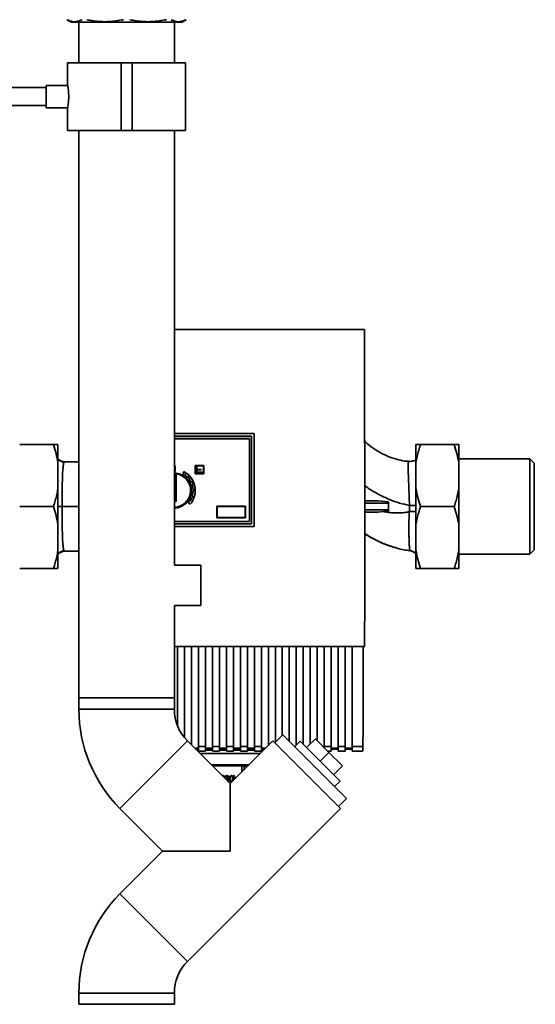
# Paper-space layout 'Blatt1' of a CAD drawing. Units: millimetres. Extents: x 0 to 5940, y 0 to 4200.
# Drawn here: x 1736 to 1965, y 2807 to 3244 of the extents above; entities that cross this region are included whole.
import ezdxf

# ---------------------------------------------------------------- set-up
doc = ezdxf.new("R2010")
doc.units = ezdxf.units.MM
doc.header["$LTSCALE"] = 10
doc.layers.add('1', color=7, linetype='Continuous')
doc.styles.add('SLDTEXTSTYLE0', font='TXT', dxfattribs={"width": 0.605})
doc.dimstyles.new('SLDDIMSTYLE0', dxfattribs={"dimtxt": 35, "dimasz": 25, "dimexe": 0, "dimexo": 0.0625, "dimgap": 8.75, "dimtad": 1, "dimdec": 1, "dimrnd": 1e-09, "dimzin": 4, "dimdsep": 46, "dimtxsty": 'SLDTEXTSTYLE0', "dimsah": 1, "dimcen": 0.09, "dimadec": 0, "dimazin": 1, "dimtfac": 1, "dimtdec": 1, "dimtofl": 0, "dimtmove": 0, "dimatfit": 3, "dimfxl": 1, "dimfrac": 2, "dimtolj": 1, "dimtzin": 12, "dimarcsym": 0})

# ---------------------------------------------------------------- blocks, each defined once
blk = doc.blocks.new('_D')
at = {"layer": '1'}
for p, q in [((857, 3420.26), (857, 3810.03)), ((2380.3, 3114.66), (2380.3, 3810.03)), ((2380.3, 3800.03), (857, 3800.03))]:
    blk.add_line(p, q, dxfattribs=at)
for points in [[(857, 3800.03), (882, 3796.03), (882, 3804.03)], [(2380.3, 3800.03), (2355.3, 3804.03), (2355.3, 3796.03)]]:
    blk.add_solid(points, dxfattribs=at)
at = {"layer": '1', "insert": (1526.41, 3845.15), "char_height": 35, "attachment_point": 1, "style": 'SLDTEXTSTYLE0'}
blk.add_mtext('ca. 1550', dxfattribs=at)

psp = doc.layouts.new('Blatt1')

# ---------------------------------------------------------------- linework, layer by layer
at = {"color": 7, "linetype": 'Continuous', "lineweight": 35}
for p, q in [((1756.5, 3244.41), (1758.5, 3243.26)), ((1807.5, 3243.26), (1809.5, 3244.41)), ((1807.5, 3243.26), (1758.5, 3243.26)), ((1761.8, 3243.26), (1761.8, 3225.26)), ((1804.2, 3225.26), (1804.2, 3243.26)), ((1756.8, 3225.26), (1756.8, 3215.24)), ((1756.8, 3225.26), (1780.5, 3225.26)), ((1780.5, 3225.26), (1780.5, 3195.26)), ((1780.5, 3225.26), (1785.5, 3225.26)), ((1785.5, 3225.26), (1785.5, 3195.26)), ((1785.5, 3225.26), (1809.2, 3225.26)), ((1809.2, 3195.26), (1809.2, 3225.26)), ((1747.29, 3214.26), (1722, 3214.26)), ((1756.81, 3215.26), (1747.29, 3215.26)), ((1747.29, 3210.26), (1747.29, 3215.26)), ((1747.29, 3205.26), (1747.29, 3210.26)), ((1722, 3206.26), (1747.29, 3206.26)), ((1747.29, 3205.26), (1756.82, 3205.26)), ((1756.8, 3205.32), (1756.8, 3195.26)), ((1756.8, 3195.26), (1780.5, 3195.26)), ((1761.8, 3195.26), (1761.8, 2943.26)), ((1780.5, 3195.26), (1785.5, 3195.26)), ((1785.5, 3195.26), (1809.2, 3195.26)), ((1804.2, 3002.26), (1804.2, 3195.26)), ((1888.63, 3106.92), (1804.2, 3106.92)), ((1804.2, 3060.76), (1839.6, 3060.76)), ((1839.6, 3060.76), (1839.6, 3019.4)), ((1735.5, 3055.76), (1750.5, 3055.76)), ((1752.5, 3047.76), (1752.5, 3055.76)), ((1838.5, 3059.57), (1804.2, 3059.57)), ((1804.2, 3059.51), (1838.5, 3059.51)), ((1804.2, 3058.51), (1837.5, 3058.51)), ((1804.2, 3058.31), (1837.5, 3058.31)), ((1804.2, 3058.31), (1837.5, 3058.31)), ((1837.5, 3058.51), (1837.5, 3021.6)), ((1838.5, 3059.51), (1838.5, 3059.57)), ((1838.5, 3059.51), (1838.5, 3020.6)), ((1839.95, 3057.61), (1839.57, 3057.24)), ((1911.5, 3055.76), (1911.5, 3047.76)), ((1928.5, 3055.76), (1913.5, 3055.76)), ((1930.5, 3055.76), (1930.5, 3047.76)), ((1752.5, 3036.26), (1752.5, 3047.76)), ((1753.05, 3048.97), (1753, 3049.01)), ((1908.13, 3048.29), (1908.13, 3048.28)), ((1911.5, 3047.76), (1911.5, 3036.26)), ((1962, 3049.46), (1930.5, 3049.46)), ((1930.5, 3047.76), (1930.5, 3036.26)), ((1964, 3047.46), (1962, 3049.46)), ((1962, 3007.06), (1962, 3049.46)), ((1964, 3009.06), (1964, 3047.46)), ((1804.2, 3046.36), (1804.5, 3046.36)), ((1804.2, 3046.36), (1804.5, 3046.36)), ((1804.5, 3043.86), (1804.2, 3043.86)), ((1804.5, 3043.86), (1804.5, 3046.36)), ((1804.5, 3046.36), (1804.5, 3046.36)), ((1805, 3042.74), (1805, 3030.46)), ((1808.39, 3043.78), (1807.93, 3042.9)), ((1807.93, 3042.9), (1808.39, 3043.78)), ((1807.93, 3042.9), (1807.93, 3042.9)), ((1808.39, 3043.78), (1808.39, 3043.78)), ((1817.25, 3046.48), (1813.5, 3046.48)), ((1813.5, 3046.48), (1813.5, 3042.73)), ((1813.5, 3046.48), (1813.5, 3046.48)), ((1813.5, 3046.48), (1817.25, 3046.48)), ((1813.5, 3042.73), (1817.25, 3042.73)), ((1817.13, 3046.36), (1813.63, 3046.36)), ((1813.63, 3046.36), (1813.63, 3042.86)), ((1813.63, 3042.86), (1817.13, 3042.86)), ((1813.63, 3042.86), (1817.13, 3042.86)), ((1814.13, 3045.86), (1814.13, 3043.36)), ((1814.13, 3045.86), (1814.25, 3045.86)), ((1814.13, 3045.86), (1814.13, 3045.86)), ((1814.13, 3045.86), (1814.25, 3045.86)), ((1814.13, 3043.36), (1816.63, 3043.36)), ((1814.25, 3045.86), (1814.25, 3044.73)), ((1814.25, 3045.86), (1814.25, 3045.86)), ((1814.25, 3044.73), (1816.05, 3044.73)), ((1814.25, 3044.73), (1816.05, 3044.73)), ((1814.25, 3044.61), (1814.25, 3043.48)), ((1816.05, 3044.61), (1814.25, 3044.61)), ((1816.63, 3043.48), (1814.25, 3043.48)), ((1814.25, 3043.48), (1816.63, 3043.48)), ((1816.05, 3044.73), (1816.05, 3044.61)), ((1816.05, 3044.73), (1816.05, 3044.73)), ((1816.63, 3043.36), (1816.63, 3043.48)), ((1816.63, 3043.48), (1816.63, 3043.48)), ((1817.13, 3042.86), (1817.13, 3046.36)), ((1817.25, 3042.73), (1817.25, 3046.48)), ((1817.25, 3046.48), (1817.25, 3046.48)), ((1810.12, 3041.26), (1810.49, 3041.6)), ((1810.89, 3041.15), (1810.52, 3040.82)), ((1810.52, 3040.82), (1810.89, 3041.15)), ((1810.52, 3040.82), (1810.52, 3040.82)), ((1811.8, 3038.75), (1812.26, 3038.93)), ((1812.48, 3038.37), (1812.02, 3038.19)), ((1812.02, 3038.19), (1812.48, 3038.37)), ((1752.5, 3020.26), (1752.5, 3036.26)), ((1805, 3035.36), (1804.2, 3035.36)), ((1812.02, 3038.19), (1812.02, 3038.19)), ((1812.49, 3035.81), (1812.99, 3035.81)), ((1813, 3035.21), (1812.5, 3035.21)), ((1812.5, 3035.21), (1812.5, 3035.21)), ((1812.5, 3035.21), (1813, 3035.21)), ((1813, 3035.36), (1813, 3035.36)), ((1813, 3035.21), (1813, 3035.21)), ((1813.5, 3035.36), (1813.5, 3035.36)), ((1911.5, 3036.26), (1911.5, 3020.26)), ((1930.5, 3036.26), (1930.5, 3020.26)), ((1805, 3031.2), (1804.2, 3031.2)), ((1805, 3030.46), (1804.2, 3030.46)), ((1804.94, 3032.34), (1804.98, 3032.49)), ((1811.28, 3029.25), (1810.52, 3029.89)), ((1810.52, 3029.89), (1810.52, 3029.89)), ((1812.38, 3032.07), (1811.91, 3032.24)), ((1811.91, 3032.24), (1811.91, 3032.24)), ((1811.91, 3032.24), (1812.38, 3032.07)), ((1812.11, 3032.8), (1812.58, 3032.64)), ((1812.11, 3032.8), (1812.11, 3032.8)), ((1812.38, 3032.07), (1812.38, 3032.07)), ((1894.78, 3030.76), (1899.25, 3030.39)), ((1899.25, 3029.76), (1899.25, 3026.76)), ((1735.5, 3028.26), (1750.5, 3028.26)), ((1823.1, 3028.41), (1823.1, 3028.41)), ((1823.1, 3028.41), (1835.8, 3028.41)), ((1823.1, 3028.41), (1835.8, 3028.41)), ((1823.1, 3023.31), (1823.1, 3028.41)), ((1823.23, 3028.28), (1835.68, 3028.28)), ((1823.23, 3023.43), (1823.23, 3028.28)), ((1835.68, 3028.28), (1835.68, 3023.43)), ((1835.8, 3028.41), (1835.8, 3028.41)), ((1835.8, 3028.41), (1835.8, 3023.31)), ((1897.14, 3026), (1894.6, 3025.76)), ((1899.25, 3026.24), (1897.14, 3026)), ((1908.58, 3026.01), (1908.6, 3028.77)), ((1928.5, 3028.26), (1913.5, 3028.26)), ((1837.5, 3021.61), (1804.2, 3021.61)), ((1837.5, 3021.6), (1804.2, 3021.6)), ((1837.5, 3021.6), (1804.2, 3021.6)), ((1835.8, 3023.31), (1823.1, 3023.31)), ((1835.68, 3023.43), (1823.23, 3023.43)), ((1835.68, 3023.43), (1823.23, 3023.43)), ((1752.5, 3008.76), (1752.5, 3020.26)), ((1838.5, 3020.6), (1804.2, 3020.6)), ((1804.2, 3020.57), (1838.5, 3020.57)), ((1839.6, 3019.4), (1804.2, 3019.4)), ((1804.2, 3019.4), (1839.6, 3019.4)), ((1838.5, 3020.57), (1838.5, 3020.6)), ((1911.5, 3020.26), (1911.5, 3008.76)), ((1930.5, 3020.26), (1930.5, 3008.76)), ((1752.5, 3000.76), (1752.5, 3008.76)), ((1908.03, 3008.8), (1908.99, 3008.63)), ((1908.99, 3008.65), (1908.99, 3008.61)), ((1911.5, 3008.76), (1911.5, 3000.76)), ((1930.5, 3008.76), (1930.5, 3000.76)), ((1962, 3007.06), (1964, 3009.06)), ((1753.05, 3007.55), (1753, 3007.51)), ((1930.5, 3007.06), (1962, 3007.06)), ((1735.5, 3000.76), (1750.5, 3000.76)), ((1816, 3002.26), (1804.2, 3002.26)), ((1816, 2993.26), (1816, 3002.26)), ((1928.5, 3000.76), (1913.5, 3000.76)), ((1816, 2984.26), (1816, 2993.26)), ((1804.2, 2984.26), (1816, 2984.26)), ((1804.2, 2943.26), (1804.2, 2984.26)), ((1804.2, 2966.19), (1888.7, 2966.19)), ((1804.2, 2966.18), (1805.65, 2966.18)), ((1805.65, 2930.8), (1805.65, 2966.18)), ((1805.65, 2966.16), (1808.75, 2966.16)), ((1808.75, 2966.18), (1811.85, 2966.18)), ((1808.75, 2966.18), (1808.75, 2925.6)), ((1811.85, 2922.37), (1811.85, 2966.18)), ((1811.85, 2966.16), (1814.95, 2966.16)), ((1814.95, 2966.18), (1818.05, 2966.18)), ((1814.95, 2966.18), (1814.95, 2921.75)), ((1818.05, 2921.75), (1818.05, 2966.18)), ((1818.05, 2966.16), (1821.15, 2966.16)), ((1821.15, 2966.18), (1824.25, 2966.18)), ((1821.15, 2966.18), (1821.15, 2921.75)), ((1824.25, 2921.75), (1824.25, 2966.18)), ((1824.25, 2966.16), (1827.35, 2966.16)), ((1827.35, 2966.18), (1830.45, 2966.18)), ((1827.35, 2966.18), (1827.35, 2921.75)), ((1830.45, 2921.75), (1830.45, 2966.18)), ((1830.45, 2966.16), (1833.55, 2966.16)), ((1833.55, 2966.18), (1836.65, 2966.18)), ((1833.55, 2966.18), (1833.55, 2921.75)), ((1836.65, 2921.75), (1836.65, 2966.18)), ((1836.65, 2966.16), (1839.75, 2966.16)), ((1839.75, 2966.18), (1842.85, 2966.18)), ((1839.75, 2966.18), (1839.75, 2921.75)), ((1842.85, 2921.75), (1842.85, 2966.18)), ((1842.85, 2966.16), (1845.95, 2966.16)), ((1845.95, 2966.18), (1849.05, 2966.18)), ((1845.95, 2966.18), (1845.95, 2922.21)), ((1849.05, 2923.61), (1849.05, 2966.18)), ((1849.05, 2966.16), (1852.15, 2966.16)), ((1852.15, 2966.18), (1855.25, 2966.18)), ((1852.15, 2966.18), (1852.15, 2926.71)), ((1855.25, 2923.94), (1855.25, 2966.18)), ((1855.25, 2966.16), (1858.35, 2966.16)), ((1858.35, 2966.18), (1861.45, 2966.18)), ((1858.35, 2966.18), (1858.35, 2922.31)), ((1861.45, 2922.69), (1861.45, 2966.18)), ((1861.45, 2966.16), (1864.55, 2966.16)), ((1864.55, 2966.18), (1867.65, 2966.18)), ((1864.55, 2966.18), (1864.55, 2922.85)), ((1867.65, 2924.27), (1867.65, 2966.18)), ((1867.65, 2966.16), (1870.75, 2966.16)), ((1870.75, 2966.18), (1873.85, 2966.18)), ((1870.75, 2966.18), (1870.75, 2921.75)), ((1873.85, 2921.75), (1873.85, 2966.18)), ((1873.85, 2966.16), (1876.95, 2966.16)), ((1876.95, 2966.18), (1880.05, 2966.18)), ((1876.95, 2966.18), (1876.95, 2921.75)), ((1880.05, 2921.75), (1880.05, 2966.18)), ((1880.05, 2966.16), (1883.15, 2966.16)), ((1883.15, 2966.18), (1888.05, 2966.18)), ((1883.15, 2966.18), (1883.15, 2921.75)), ((1888.7, 2966.19), (1888.05, 2965.58)), ((1761.8, 2943.26), (1761.8, 2938.26)), ((1761.8, 2943.26), (1783, 2943.26)), ((1761.8, 2943.26), (1804.2, 2943.26)), ((1783, 2943.26), (1804.2, 2943.26)), ((1804.2, 2938.26), (1804.2, 2943.26)), ((1761.8, 2938.26), (1804.2, 2938.26)), ((1830.5, 2928.99), (1830.54, 2929.03)), ((1852.32, 2926.88), (1848.78, 2923.34)), ((1852.32, 2926.88), (1880.6, 2898.59)), ((1862.92, 2921.22), (1866.81, 2925.11)), ((1872.82, 2919.1), (1866.81, 2925.11)), ((1780.05, 2894.21), (1810.03, 2924.19)), ((1828.98, 2905.24), (1810.03, 2924.19)), ((1814.95, 2921), (1813.22, 2921)), ((1813.65, 2920.57), (1814.95, 2920.57)), ((1814.95, 2921.75), (1818.05, 2921.75)), ((1814.95, 2921.75), (1814.95, 2919.62)), ((1818.05, 2921.75), (1818.05, 2919.62)), ((1821.15, 2921), (1818.05, 2921)), ((1818.05, 2920.57), (1821.15, 2920.57)), ((1821.15, 2921.75), (1824.25, 2921.75)), ((1821.15, 2921.75), (1821.15, 2919.62)), ((1824.25, 2921.75), (1824.25, 2919.62)), ((1827.35, 2921), (1824.25, 2921)), ((1824.25, 2920.57), (1827.35, 2920.57)), ((1827.35, 2921.75), (1830.45, 2921.75)), ((1827.35, 2921.75), (1827.35, 2919.62)), ((1847.93, 2924.19), (1828.98, 2905.24)), ((1830.45, 2921.75), (1830.45, 2919.62)), ((1833.55, 2921), (1830.45, 2921)), ((1830.45, 2920.57), (1833.55, 2920.57)), ((1833.55, 2921.75), (1836.65, 2921.75)), ((1833.55, 2921.75), (1833.55, 2919.62)), ((1836.65, 2921.75), (1836.65, 2919.62)), ((1839.75, 2921), (1836.65, 2921)), ((1836.65, 2920.57), (1839.75, 2920.57)), ((1839.75, 2921.75), (1842.85, 2921.75)), ((1839.75, 2921.75), (1839.75, 2919.62)), ((1842.85, 2921.75), (1842.85, 2919.62)), ((1844.74, 2921), (1842.85, 2921)), ((1842.85, 2920.57), (1844.31, 2920.57)), ((1843.36, 2920.11), (1843.37, 2920.57)), ((1844.31, 2920.57), (1843.84, 2920.57)), ((1847.93, 2924.19), (1877.91, 2894.21)), ((1860.09, 2924.05), (1857.62, 2921.57)), ((1860.09, 2924.05), (1877.77, 2906.37)), ((1870.75, 2921.75), (1873.85, 2921.75)), ((1870.75, 2921.75), (1870.75, 2921.17)), ((1873.85, 2921.75), (1873.85, 2919.61)), ((1876.95, 2921), (1873.85, 2921)), ((1873.85, 2920.57), (1876.95, 2920.57)), ((1876.95, 2921.75), (1880.05, 2921.75)), ((1876.95, 2921.75), (1876.95, 2919.61)), ((1880.05, 2921.75), (1880.05, 2919.61)), ((1883.15, 2921), (1880.05, 2921)), ((1880.05, 2920.57), (1883.15, 2920.57)), ((1883.15, 2921.75), (1887.97, 2921.75)), ((1883.15, 2921.75), (1883.15, 2919.61)), ((1814.95, 2920.08), (1814.14, 2920.08)), ((1814.15, 2920.07), (1814.95, 2920.07)), ((1814.95, 2919.62), (1818.05, 2919.62)), ((1815.65, 2918.57), (1842.32, 2918.57)), ((1821.15, 2920.08), (1818.05, 2920.08)), ((1818.05, 2920.07), (1821.15, 2920.07)), ((1821.15, 2919.62), (1824.25, 2919.62)), ((1827.35, 2920.08), (1824.25, 2920.08)), ((1824.25, 2920.07), (1827.35, 2920.07)), ((1827.35, 2919.62), (1830.45, 2919.62)), ((1833.55, 2920.08), (1830.45, 2920.08)), ((1830.45, 2920.07), (1833.55, 2920.07)), ((1833.55, 2919.62), (1836.65, 2919.62)), ((1839.75, 2920.08), (1836.65, 2920.08)), ((1836.65, 2920.07), (1839.75, 2920.07)), ((1839.75, 2919.62), (1842.85, 2919.62)), ((1843.17, 2920.08), (1842.85, 2920.08)), ((1842.85, 2920.07), (1843.82, 2920.07)), ((1843.17, 2920.08), (1843.36, 2920.11)), ((1868.93, 2915.21), (1872.82, 2919.1)), ((1872.31, 2919.61), (1873.85, 2919.61)), ((1878.83, 2913.09), (1872.82, 2919.1)), ((1876.95, 2919.61), (1880.05, 2919.61)), ((1883.15, 2919.61), (1887.92, 2919.61)), ((1820.65, 2913.57), (1837.04, 2913.57)), ((1836.82, 2913.07), (1821.15, 2913.07)), ((1834.2, 2910.46), (1834.2, 2913.07)), ((1835.13, 2913.07), (1835.13, 2911.39)), ((1836.22, 2912.48), (1836.22, 2913.07)), ((1837.04, 2913.57), (1837.35, 2913.61)), ((1837.04, 2913.29), (1837.04, 2913.57)), ((1874.94, 2909.2), (1878.83, 2913.09)), ((1825.7, 2908.52), (1825.7, 2908.52)), ((1826.21, 2908.05), (1826.21, 2908.05)), ((1827.08, 2908.03), (1826.75, 2908.09)), ((1826.75, 2908.09), (1827.08, 2908.03)), ((1827.08, 2908.03), (1827.08, 2908.03)), ((1827.37, 2907.36), (1827.41, 2907.65)), ((1827.57, 2908.52), (1827.57, 2908.52)), ((1827.61, 2907.4), (1827.61, 2907.4)), ((1827.99, 2907.55), (1827.99, 2907.55)), ((1828.01, 2908.1), (1828.01, 2908.1)), ((1828.65, 2907.41), (1828.7, 2906.93)), ((1828.93, 2907.42), (1828.9, 2907.18)), ((1828.99, 2907.41), (1828.99, 2907.41)), ((1829.16, 2908.33), (1829.16, 2908.33)), ((1829.53, 2908.52), (1829.53, 2908.52)), ((1830.43, 2908.79), (1830.82, 2908.79)), ((1831.02, 2907.27), (1830.43, 2908.79)), ((1830.43, 2908.79), (1831.02, 2907.27)), ((1830.82, 2908.79), (1831.27, 2907.53)), ((1828.14, 2906.87), (1828.14, 2906.87)), ((1828.92, 2906.31), (1828.92, 2906.31)), ((1828.98, 2905.24), (1828.98, 2875.26)), ((1829.53, 2906.03), (1829.53, 2906.03)), ((1875.3, 2903.9), (1877.77, 2906.37)), ((1877.06, 2895.06), (1880.6, 2898.59)), ((1780.05, 2894.21), (1799, 2875.26)), ((1810.03, 2826.33), (1877.91, 2894.21)), ((1799, 2875.26), (1780.05, 2856.31)), ((1828.98, 2875.26), (1799, 2875.26)), ((1780.05, 2856.31), (1810.03, 2826.33)), ((1761.8, 2812.26), (1761.8, 2807.26)), ((1761.8, 2812.26), (1804.2, 2812.26)), ((1804.2, 2807.26), (1804.2, 2812.26)), ((1761.8, 2807.26), (1804.2, 2807.26))]:
    psp.add_line(p, q, dxfattribs=at)
at = {"color": 7, "linetype": 'Continuous', "lineweight": 35, "flags": 128}
for points in [[(1752.5, 3028.26), (1752.68, 3028.26), (1753.18, 3028.26), (1753.73, 3028.26), (1754.32, 3028.26)], [(1843.82, 2920.08), (1843.75, 2920.08), (1843.17, 2920.08)]]:
    psp.add_lwpolyline(points, dxfattribs=at)
at = {"color": 7, "linetype": 'Continuous', "lineweight": 35}
for centre, radius, start, end in [((1755.5, 3052.14), 4, 232.369, 269.366), ((1804, 3035.36), 7.8, 359.9996, 88.5311), ((1804, 3035.36), 7.71, 359.9996, 88.5136), ((1804, 3035.36), 7.42, 82.2582, 88.4567), ((1804, 3035.36), 7.45, 271.5379, 82.2856), ((1804, 3035.36), 8.5, 44.0222, 62.4996), ((1804, 3035.36), 9.5, 319.9995, 62.4996), ((1804, 3035.36), 9.5, 359.9996, 62.4996), ((1804, 3035.36), 9, 40.0894, 43.9098), ((1804, 3035.36), 8.5, 23.522, 39.977), ((1804, 3035.36), 9, 19.5894, 23.4098), ((1804, 3035.36), 7.8, 271.4689, 359.9995), ((1804, 3035.36), 7.8, 271.4689, 359.9995), ((1804, 3035.36), 7.71, 271.4864, 359.9995), ((1804, 3035.36), 8.5, 3.0222, 19.4769), ((1804, 3035.36), 8.5, 342.5222, 358.9769), ((1804, 3035.36), 9, 359.0893, 2.9098), ((1804, 3035.36), 8.5, 319.9995, 338.4767), ((1804, 3035.36), 9, 338.5893, 342.4098), ((1755.5, 3004.38), 4, 90.6332, 127.6302), ((1824.1, 2938.26), 62.3, 180, 225), ((1824.1, 2938.26), 19.9, 180, 225), ((1824.1, 2812.26), 62.3, 135, 180), ((1824.1, 2812.26), 19.9, 135, 180)]:
    psp.add_arc(centre, radius, start, end, dxfattribs=at)
for centre, major_axis, start_param, end_param in [((1877.22, 3017.5), (-0.01, 659.68), 4.634524, 4.84835), ((1876.58, 3017.5), (-0.01, 659.18), 4.566612, 4.634452), ((1887.92, 2922.11), (0, 2.5), 3.141592, 4.566612)]:
    psp.add_ellipse(centre, major_axis=major_axis, ratio=0.017455, start_param=start_param, end_param=end_param, dxfattribs=at)
for points, knots in [([(1763.27, 3244.41), (1762.37, 3244.06), (1760.55, 3243.34), (1758.28, 3243.63), (1756.95, 3244.23), (1756.54, 3244.41)], [0, 0, 0, 0, 0.402788, 0.815694, 1, 1, 1, 1]), ([(1781.56, 3244.41), (1779.39, 3244.06), (1774.99, 3243.34), (1769.51, 3243.63), (1766.3, 3244.23), (1765.32, 3244.41)], [0, 0, 0, 0, 0.402788, 0.815694, 1, 1, 1, 1]), ([(1800.69, 3244.41), (1798.52, 3244.06), (1794.12, 3243.34), (1788.64, 3243.63), (1785.44, 3244.23), (1784.45, 3244.41)], [0, 0, 0, 0, 0.402788, 0.815694, 1, 1, 1, 1]), ([(1809.46, 3244.41), (1808.56, 3244.06), (1806.74, 3243.34), (1804.47, 3243.63), (1803.15, 3244.23), (1802.74, 3244.41)], [0, 0, 0, 0, 0.402788, 0.815694, 1, 1, 1, 1]), ([(1756.81, 3215.24), (1756.81, 3215.2), (1756.83, 3215.11), (1756.97, 3214.31), (1757.14, 3213.09), (1757.26, 3211.65), (1757.28, 3210.67), (1757.29, 3210.26)], [0, 0, 0, 0, 0.199931, 0.410939, 0.625091, 0.841201, 1, 1, 1, 1]), ([(1757.29, 3210.26), (1757.27, 3209.7), (1757.25, 3208.59), (1757.1, 3207.1), (1756.94, 3205.97), (1756.82, 3205.32), (1756.82, 3205.32), (1756.82, 3205.32)], [0, 0, 0, 0, 0.212166, 0.424238, 0.638753, 0.854929, 1, 1, 1, 1]), ([(1752.5, 3047.76), (1752.26, 3049.1), (1751.76, 3051.8), (1750.92, 3054.44), (1750.5, 3055.76)], [0, 0, 0, 0, 0.49856, 1, 1, 1, 1]), ([(1750.5, 3055.76), (1751, 3055.76), (1751.83, 3055.76), (1752.31, 3055.76), (1752.5, 3055.76)], [0, 0, 0, 0, 0.60547, 1, 1, 1, 1]), ([(1908.13, 3048.34), (1907.92, 3048.35), (1906.45, 3048.43), (1903.66, 3048.98), (1899.82, 3050.18), (1896.03, 3051.92), (1892.49, 3054.11), (1890.02, 3055.97), (1888.91, 3057.24), (1888.72, 3057.45)], [0, 0, 0, 0, 0.027874, 0.200578, 0.388256, 0.581676, 0.772293, 0.961028, 1, 1, 1, 1]), ([(1913.5, 3055.76), (1913.23, 3054.9), (1912.38, 3052.26), (1911.85, 3049.57), (1911.5, 3047.76)], [0, 0, 0, 0, 0.327834, 1, 1, 1, 1]), ([(1911.5, 3055.76), (1911.58, 3055.76), (1912.03, 3055.76), (1912.84, 3055.76), (1913.5, 3055.76)], [0, 0, 0, 0, 0.178304, 1, 1, 1, 1]), ([(1930.5, 3047.76), (1930.26, 3049.1), (1929.76, 3051.8), (1928.92, 3054.44), (1928.5, 3055.76)], [0, 0, 0, 0, 0.4985605, 1, 1, 1, 1]), ([(1928.5, 3055.76), (1929, 3055.76), (1929.83, 3055.76), (1930.31, 3055.76), (1930.5, 3055.76)], [0, 0, 0, 0, 0.60547, 1, 1, 1, 1]), ([(1755.14, 3047.81), (1754.78, 3047.93), (1754.04, 3048.17), (1753.09, 3048.77), (1752.67, 3049.31), (1752.5, 3049.51)], [0, 0, 0, 0, 0.3676331, 0.758133, 1, 1, 1, 1]), ([(1753, 3049.01), (1752.96, 3049.04), (1752.89, 3049.1), (1752.78, 3049.2), (1752.67, 3049.31), (1752.57, 3049.4), (1752.52, 3049.46), (1752.5, 3049.48)], [0, 0, 0, 0, 0.2512684, 0.4720693, 0.6727966, 0.8705284, 1, 1, 1, 1]), ([(1755.45, 3048.14), (1755.35, 3048.08), (1755.14, 3047.97), (1754.89, 3046.92), (1754.69, 3045.21), (1754.55, 3042.79), (1754.44, 3039.76), (1754.37, 3036.22), (1754.33, 3032.33), (1754.32, 3029.62), (1754.32, 3028.26)], [0, 0, 0, 0, 0.128065, 0.254808, 0.380451, 0.505166, 0.629307, 0.753057, 0.876595, 1, 1, 1, 1]), ([(1761.8, 3048.02), (1761.15, 3048.03), (1759.11, 3048.09), (1756.94, 3048.12), (1755.45, 3048.14)], [0, 0, 0, 0, 0.318838, 1, 1, 1, 1]), ([(1908.6, 3028.77), (1908.57, 3029.68), (1908.52, 3031.5), (1908.43, 3034.17), (1908.33, 3036.74), (1908.24, 3039.15), (1908.15, 3041.37), (1908.07, 3043.34), (1908.01, 3045.03), (1907.98, 3046.4), (1907.99, 3047.43), (1908.03, 3048.06), (1908.08, 3048.34), (1908.12, 3048.29), (1908.13, 3048.29)], [0, 0, 0, 0, 0.0895863, 0.179276, 0.2686842, 0.3581062, 0.4474617, 0.536584, 0.6256848, 0.7147597, 0.803907, 0.8932914, 0.9827933, 1, 1, 1, 1]), ([(1911.46, 3048.41), (1911.41, 3048.46), (1911.2, 3048.67), (1910.63, 3048.64), (1909.6, 3048.34), (1908.58, 3048.32), (1908.13, 3048.32)], [0, 0, 0, 0, 0.115325, 0.492317, 0.782084, 1, 1, 1, 1]), ([(1808.23, 3029.22), (1808.63, 3029.46), (1809.88, 3030.2), (1811.19, 3032.41), (1811.81, 3035.35), (1811.21, 3038.35), (1809.52, 3040.86), (1807.05, 3042.59), (1805.13, 3042.82), (1804.2, 3042.92)], [0, 0, 0, 0, 0.0727788, 0.2291064, 0.3854339, 0.5417614, 0.698089, 0.8544165, 1, 1, 1, 1]), ([(1750.5, 3028.26), (1750.78, 3029.12), (1751.63, 3031.75), (1752.15, 3034.45), (1752.5, 3036.26)], [0, 0, 0, 0, 0.327834, 1, 1, 1, 1]), ([(1888.73, 3037.61), (1889.26, 3037.2), (1891.22, 3035.69), (1894.9, 3033.63), (1899.54, 3031.4), (1904.09, 3029.74), (1907.14, 3029.08), (1908.6, 3028.77)], [0, 0, 0, 0, 0.091013, 0.338673, 0.574404, 0.795653, 1, 1, 1, 1]), ([(1911.5, 3036.26), (1911.75, 3034.91), (1912.25, 3032.21), (1913.08, 3029.58), (1913.5, 3028.26)], [0, 0, 0, 0, 0.49856, 1, 1, 1, 1]), ([(1928.5, 3028.26), (1928.78, 3029.12), (1929.63, 3031.75), (1930.15, 3034.45), (1930.5, 3036.26)], [0, 0, 0, 0, 0.327834, 1, 1, 1, 1]), ([(1888.73, 3030.76), (1889.31, 3030.76), (1890.48, 3030.76), (1892.54, 3030.76), (1894.04, 3030.76), (1894.78, 3030.76)], [0, 0, 0, 0, 0.328578, 0.668699, 1, 1, 1, 1]), ([(1888.74, 3029.76), (1888.84, 3029.76), (1889.52, 3029.76), (1891.26, 3029.76), (1893.81, 3029.76), (1896.53, 3029.76), (1898.36, 3029.76), (1899.25, 3029.76)], [0, 0, 0, 0, 0.044716, 0.295494, 0.541494, 0.777631, 1, 1, 1, 1]), ([(1899.25, 3030.39), (1899.25, 3030.29), (1899.25, 3030.1), (1899.25, 3029.87), (1899.25, 3029.76)], [0, 0, 0, 0, 0.519432, 1, 1, 1, 1]), ([(1752.5, 3020.26), (1752.26, 3021.6), (1751.76, 3024.3), (1750.92, 3026.94), (1750.5, 3028.26)], [0, 0, 0, 0, 0.49856, 1, 1, 1, 1]), ([(1754.32, 3028.26), (1754.32, 3026.9), (1754.33, 3024.18), (1754.37, 3020.29), (1754.44, 3016.76), (1754.55, 3013.72), (1754.69, 3011.32), (1754.88, 3009.56), (1755.06, 3008.99), (1755.14, 3008.7)], [0, 0, 0, 0, 0.141661, 0.283468, 0.425534, 0.568038, 0.711196, 0.855408, 1, 1, 1, 1]), ([(1754.32, 3028.26), (1756.27, 3028.26), (1758.83, 3028.26), (1761.24, 3028.26), (1761.8, 3028.26)], [0, 0, 0, 0, 0.763384, 1, 1, 1, 1]), ([(1899.25, 3026.76), (1898.3, 3026.76), (1896.4, 3026.76), (1893.66, 3026.76), (1891.2, 3026.76), (1889.53, 3026.76), (1888.86, 3026.76), (1888.74, 3026.76)], [0, 0, 0, 0, 0.237437, 0.474874, 0.712311, 0.949748, 1, 1, 1, 1]), ([(1888.74, 3025.76), (1889.09, 3025.76), (1890.08, 3025.76), (1892, 3025.76), (1893.7, 3025.76), (1894.6, 3025.76)], [0, 0, 0, 0, 0.212744, 0.583045, 1, 1, 1, 1]), ([(1897.14, 3026), (1897.75, 3025.9), (1899.06, 3025.67), (1900.97, 3025.48), (1902.81, 3025.4), (1904.72, 3025.44), (1906.63, 3025.61), (1907.99, 3025.89), (1908.58, 3026.01)], [0, 0, 0, 0, 0.159758, 0.347778, 0.500015, 0.639299, 0.844234, 1, 1, 1, 1]), ([(1899.25, 3026.24), (1899.25, 3026.32), (1899.25, 3026.48), (1899.25, 3026.67), (1899.25, 3026.76)], [0, 0, 0, 0, 0.500057, 1, 1, 1, 1]), ([(1908.99, 3008.61), (1908.99, 3008.61), (1908.97, 3008.61), (1908.93, 3008.64), (1908.85, 3008.76), (1908.74, 3009.2), (1908.61, 3010.22), (1908.5, 3011.77), (1908.43, 3013.59), (1908.38, 3015.37), (1908.35, 3017.53), (1908.36, 3020.06), (1908.41, 3022.92), (1908.52, 3024.96), (1908.58, 3026.01)], [0, 0, 0, 0, 0.009069, 0.025325, 0.079405, 0.162245, 0.273853, 0.414131, 0.495055, 0.583004, 0.677807, 0.779194, 0.886757, 1, 1, 1, 1]), ([(1908.58, 3026.01), (1909.06, 3026.01), (1910.06, 3026.01), (1911.11, 3026.02), (1911.44, 3026.02), (1911.5, 3026.02)], [0, 0, 0, 0, 0.431643, 0.897607, 1, 1, 1, 1]), ([(1908.6, 3028.77), (1909.08, 3028.77), (1910.08, 3028.77), (1911.13, 3028.78), (1911.45, 3028.78), (1911.5, 3028.78)], [0, 0, 0, 0, 0.438348, 0.911327, 1, 1, 1, 1]), ([(1913.5, 3028.26), (1913.23, 3027.4), (1912.38, 3024.76), (1911.85, 3022.07), (1911.5, 3020.26)], [0, 0, 0, 0, 0.327834, 1, 1, 1, 1]), ([(1930.5, 3020.26), (1930.26, 3021.6), (1929.76, 3024.3), (1928.92, 3026.94), (1928.5, 3028.26)], [0, 0, 0, 0, 0.49856, 1, 1, 1, 1]), ([(1901.12, 3010.43), (1900.02, 3010.77), (1897.63, 3011.51), (1894.21, 3013.12), (1891.17, 3014.74), (1889.41, 3015.86), (1888.74, 3016.3)], [0, 0, 0, 0, 0.250795, 0.545651, 0.824701, 1, 1, 1, 1]), ([(1888.74, 3016.17), (1889.64, 3015.61), (1892.05, 3014.1), (1895.84, 3012.26), (1899.55, 3010.76), (1901.68, 3010.19), (1902.5, 3009.97)], [0, 0, 0, 0, 0.211011, 0.563852, 0.833152, 1, 1, 1, 1]), ([(1750.5, 3000.76), (1750.78, 3001.62), (1751.63, 3004.25), (1752.15, 3006.95), (1752.5, 3008.76)], [0, 0, 0, 0, 0.327834, 1, 1, 1, 1]), ([(1752.5, 3007), (1752.67, 3007.21), (1753.09, 3007.75), (1754.04, 3008.35), (1754.78, 3008.59), (1755.14, 3008.7)], [0, 0, 0, 0, 0.241756, 0.632313, 1, 1, 1, 1]), ([(1755.14, 3008.7), (1755.14, 3008.7), (1755.23, 3008.35), (1755.34, 3008.37), (1755.45, 3008.38)], [0, 0, 0, 0, 0.00631, 1, 1, 1, 1]), ([(1755.45, 3008.38), (1756.93, 3008.4), (1759.11, 3008.43), (1761.15, 3008.48), (1761.8, 3008.5)], [0, 0, 0, 0, 0.681128, 1, 1, 1, 1]), ([(1908.99, 3008.61), (1907.03, 3008.9), (1904.35, 3009.29), (1901.81, 3010.19), (1901.12, 3010.43)], [0, 0, 0, 0, 0.730915, 1, 1, 1, 1]), ([(1908.99, 3008.61), (1909.4, 3008.53), (1910.23, 3008.36), (1910.91, 3007.81), (1911.26, 3007.53)], [0, 0, 0, 0, 0.487187, 1, 1, 1, 1]), ([(1911.22, 3007.5), (1910.93, 3007.76), (1910.3, 3008.34), (1909.45, 3008.51), (1908.99, 3008.61)], [0, 0, 0, 0, 0.450185, 1, 1, 1, 1]), ([(1911.5, 3008.76), (1911.75, 3007.41), (1912.25, 3004.71), (1913.08, 3002.08), (1913.5, 3000.76)], [0, 0, 0, 0, 0.49856, 1, 1, 1, 1]), ([(1928.5, 3000.76), (1928.78, 3001.62), (1929.63, 3004.25), (1930.15, 3006.95), (1930.5, 3008.76)], [0, 0, 0, 0, 0.327834, 1, 1, 1, 1]), ([(1752.74, 3007.28), (1752.74, 3007.28), (1752.79, 3007.33), (1752.88, 3007.41), (1752.96, 3007.47), (1753, 3007.51)], [0, 0, 0, 0, 0.051134, 0.492457, 1, 1, 1, 1]), ([(1911.64, 3007.04), (1911.59, 3007.13), (1911.5, 3007.32), (1911.32, 3007.44), (1911.22, 3007.5)], [0, 0, 0, 0, 0.450406, 1, 1, 1, 1]), ([(1752.5, 3000.76), (1752.42, 3000.76), (1751.97, 3000.76), (1751.17, 3000.76), (1750.5, 3000.76)], [0, 0, 0, 0, 0.178304, 1, 1, 1, 1]), ([(1913.5, 3000.76), (1913, 3000.76), (1912.18, 3000.76), (1911.69, 3000.76), (1911.5, 3000.76)], [0, 0, 0, 0, 0.60547, 1, 1, 1, 1]), ([(1930.5, 3000.76), (1930.42, 3000.76), (1929.97, 3000.76), (1929.17, 3000.76), (1928.5, 3000.76)], [0, 0, 0, 0, 0.178304, 1, 1, 1, 1]), ([(1843.84, 2920.57), (1843.82, 2920.52), (1843.78, 2920.43), (1843.68, 2920.31), (1843.54, 2920.19), (1843.42, 2920.13), (1843.36, 2920.11)], [0, 0, 0, 0, 0.246127, 0.499166, 0.743255, 1, 1, 1, 1]), ([(1825.45, 2908.77), (1825.45, 2908.77), (1825.54, 2908.8), (1825.62, 2908.8), (1825.71, 2908.8)], [0, 0, 0, 0, 0.043654, 1, 1, 1, 1]), ([(1826.21, 2908.05), (1826.21, 2908.12), (1826.2, 2908.24), (1826.12, 2908.37), (1826.02, 2908.46), (1825.87, 2908.51), (1825.76, 2908.52), (1825.7, 2908.52)], [0, 0, 0, 0, 0.2717022, 0.4263648, 0.5815224, 0.7764144, 1, 1, 1, 1]), ([(1825.7, 2908.52), (1825.78, 2908.52), (1825.88, 2908.51), (1826.01, 2908.46), (1826.09, 2908.41), (1826.14, 2908.34), (1826.2, 2908.22), (1826.21, 2908.12), (1826.21, 2908.05)], [0, 0, 0, 0, 0.283624, 0.403431, 0.514667, 0.623457, 0.737, 1, 1, 1, 1]), ([(1825.71, 2908.8), (1825.84, 2908.79), (1826.04, 2908.78), (1826.29, 2908.66), (1826.44, 2908.51), (1826.54, 2908.3), (1826.55, 2908.14), (1826.55, 2908.04)], [0, 0, 0, 0, 0.296746, 0.464317, 0.633278, 0.781349, 1, 1, 1, 1]), ([(1826.55, 2908.04), (1826.55, 2907.95), (1826.54, 2907.85), (1826.48, 2907.76), (1826.47, 2907.75)], [0, 0, 0, 0, 0.843904, 1, 1, 1, 1]), ([(1826.75, 2908.09), (1826.78, 2908.2), (1826.82, 2908.38), (1826.98, 2908.6), (1827.19, 2908.74), (1827.4, 2908.79), (1827.53, 2908.79), (1827.57, 2908.8)], [0, 0, 0, 0, 0.274531, 0.471393, 0.669171, 0.902009, 1, 1, 1, 1]), ([(1827.57, 2908.52), (1827.5, 2908.51), (1827.39, 2908.51), (1827.25, 2908.42), (1827.15, 2908.29), (1827.1, 2908.15), (1827.09, 2908.06), (1827.08, 2908.03)], [0, 0, 0, 0, 0.270712, 0.446209, 0.621392, 0.899545, 1, 1, 1, 1]), ([(1827.08, 2908.03), (1827.1, 2908.11), (1827.12, 2908.24), (1827.21, 2908.38), (1827.31, 2908.45), (1827.42, 2908.51), (1827.51, 2908.52), (1827.57, 2908.52)], [0, 0, 0, 0, 0.289362, 0.528573, 0.638876, 0.75279, 1, 1, 1, 1]), ([(1827.61, 2907.4), (1827.58, 2907.4), (1827.54, 2907.4), (1827.46, 2907.38), (1827.4, 2907.37), (1827.37, 2907.36)], [0, 0, 0, 0, 0.305636, 0.610889, 1, 1, 1, 1]), ([(1827.41, 2907.65), (1827.42, 2907.65), (1827.43, 2907.65), (1827.45, 2907.65), (1827.46, 2907.65), (1827.46, 2907.65)], [0, 0, 0, 0, 0.311451, 0.655446, 1, 1, 1, 1]), ([(1827.46, 2907.65), (1827.55, 2907.65), (1827.68, 2907.66), (1827.85, 2907.73), (1827.95, 2907.82), (1828.01, 2907.95), (1828.01, 2908.05), (1828.01, 2908.1)], [0, 0, 0, 0, 0.312143, 0.484126, 0.657837, 0.805166, 1, 1, 1, 1]), ([(1827.57, 2908.8), (1827.69, 2908.79), (1827.88, 2908.78), (1828.11, 2908.67), (1828.26, 2908.53), (1828.35, 2908.33), (1828.35, 2908.18), (1828.36, 2908.09)], [0, 0, 0, 0, 0.297944, 0.465814, 0.635098, 0.78311, 1, 1, 1, 1]), ([(1828.01, 2908.1), (1828.01, 2908.17), (1828, 2908.27), (1827.93, 2908.39), (1827.84, 2908.47), (1827.71, 2908.51), (1827.62, 2908.52), (1827.57, 2908.52)], [0, 0, 0, 0, 0.285771, 0.441367, 0.597497, 0.791664, 1, 1, 1, 1]), ([(1827.57, 2908.52), (1827.64, 2908.52), (1827.73, 2908.51), (1827.84, 2908.47), (1827.91, 2908.42), (1827.96, 2908.36), (1828.01, 2908.25), (1828.01, 2908.16), (1828.01, 2908.1)], [0, 0, 0, 0, 0.279704, 0.397036, 0.509145, 0.61735, 0.7334, 1, 1, 1, 1]), ([(1828.14, 2906.87), (1828.13, 2906.96), (1828.12, 2907.1), (1828.03, 2907.25), (1827.92, 2907.34), (1827.77, 2907.39), (1827.66, 2907.4), (1827.61, 2907.4)], [0, 0, 0, 0, 0.307465, 0.463943, 0.621004, 0.813707, 1, 1, 1, 1]), ([(1827.88, 2907.35), (1827.9, 2907.34), (1827.94, 2907.32), (1828.01, 2907.27), (1828.07, 2907.19), (1828.13, 2907.06), (1828.13, 2906.95), (1828.14, 2906.87)], [0, 0, 0, 0, 0.087551, 0.252546, 0.416935, 0.591275, 1, 1, 1, 1]), ([(1828.36, 2908.09), (1828.35, 2908.03), (1828.34, 2907.89), (1828.24, 2907.72), (1828.11, 2907.61), (1828.02, 2907.57), (1827.99, 2907.55)], [0, 0, 0, 0, 0.283653, 0.569449, 0.81731, 1, 1, 1, 1]), ([(1827.99, 2907.55), (1828.07, 2907.52), (1828.22, 2907.47), (1828.37, 2907.33), (1828.47, 2907.13), (1828.48, 2906.98), (1828.49, 2906.88)], [0, 0, 0, 0, 0.291838, 0.490383, 0.688931, 1, 1, 1, 1]), ([(1828.65, 2907.41), (1828.66, 2907.66), (1828.67, 2908.04), (1828.85, 2908.46), (1829.06, 2908.67), (1829.28, 2908.78), (1829.45, 2908.79), (1829.53, 2908.8)], [0, 0, 0, 0, 0.4008249, 0.6020307, 0.7321396, 0.8626666, 1, 1, 1, 1]), ([(1828.92, 2906.31), (1828.86, 2906.41), (1828.74, 2906.61), (1828.66, 2906.99), (1828.66, 2907.25), (1828.65, 2907.41)], [0, 0, 0, 0, 0.309407, 0.578812, 1, 1, 1, 1]), ([(1829.16, 2908.33), (1829.14, 2908.28), (1829.08, 2908.17), (1829.01, 2907.86), (1829, 2907.6), (1828.99, 2907.41)], [0, 0, 0, 0, 0.178599, 0.400845, 1, 1, 1, 1]), ([(1829.16, 2908.33), (1829.14, 2908.28), (1829.08, 2908.17), (1829.01, 2907.86), (1829, 2907.6), (1828.99, 2907.41)], [0, 0, 0, 0, 0.178764, 0.401007, 1, 1, 1, 1]), ([(1828.99, 2907.41), (1829, 2907.25), (1829.01, 2906.97), (1829.09, 2906.65), (1829.2, 2906.46), (1829.29, 2906.37), (1829.41, 2906.32), (1829.49, 2906.31), (1829.53, 2906.31)], [0, 0, 0, 0, 0.355637, 0.619781, 0.724315, 0.81722, 0.906218, 1, 1, 1, 1]), ([(1829.53, 2908.52), (1829.49, 2908.52), (1829.42, 2908.51), (1829.32, 2908.48), (1829.23, 2908.41), (1829.19, 2908.36), (1829.16, 2908.33)], [0, 0, 0, 0, 0.253509, 0.494355, 0.736055, 1, 1, 1, 1]), ([(1829.53, 2908.52), (1829.49, 2908.52), (1829.42, 2908.51), (1829.32, 2908.48), (1829.23, 2908.41), (1829.19, 2908.36), (1829.16, 2908.33)], [0, 0, 0, 0, 0.255545, 0.494314, 0.738126, 1, 1, 1, 1]), ([(1829.53, 2908.8), (1829.63, 2908.79), (1829.8, 2908.78), (1830.03, 2908.65), (1830.22, 2908.45), (1830.39, 2908.03), (1830.41, 2907.66), (1830.42, 2907.41)], [0, 0, 0, 0, 0.155659, 0.281394, 0.407013, 0.598321, 1, 1, 1, 1]), ([(1830.07, 2907.41), (1830.07, 2907.58), (1830.06, 2907.86), (1829.98, 2908.18), (1829.87, 2908.36), (1829.77, 2908.46), (1829.66, 2908.51), (1829.57, 2908.52), (1829.53, 2908.52)], [0, 0, 0, 0, 0.354996, 0.618799, 0.723345, 0.816422, 0.905757, 1, 1, 1, 1]), ([(1830.07, 2907.41), (1830.07, 2907.58), (1830.06, 2907.86), (1829.98, 2908.18), (1829.87, 2908.37), (1829.77, 2908.46), (1829.66, 2908.51), (1829.57, 2908.52), (1829.53, 2908.52)], [0, 0, 0, 0, 0.355311, 0.618789, 0.723752, 0.816667, 0.905899, 1, 1, 1, 1]), ([(1829.53, 2906.31), (1829.58, 2906.31), (1829.66, 2906.32), (1829.77, 2906.37), (1829.87, 2906.46), (1829.98, 2906.65), (1830.06, 2906.97), (1830.07, 2907.25), (1830.07, 2907.41)], [0, 0, 0, 0, 0.0936407, 0.1825355, 0.2752774, 0.380229, 0.6440474, 1, 1, 1, 1]), ([(1830.42, 2907.41), (1830.42, 2907.16), (1830.42, 2906.84), (1830.28, 2906.56), (1830.25, 2906.51)], [0, 0, 0, 0, 0.795066, 1, 1, 1, 1]), ([(1827.86, 2906.36), (1827.9, 2906.38), (1827.98, 2906.42), (1828.08, 2906.54), (1828.13, 2906.7), (1828.13, 2906.82), (1828.14, 2906.87)], [0, 0, 0, 0, 0.210063, 0.439303, 0.72131, 1, 1, 1, 1]), ([(1828.49, 2906.88), (1828.48, 2906.75), (1828.47, 2906.54), (1828.33, 2906.3), (1828.2, 2906.18), (1828.11, 2906.14), (1828.08, 2906.14)], [0, 0, 0, 0, 0.432366, 0.676462, 0.92135, 1, 1, 1, 1]), ([(1829.53, 2906.03), (1829.47, 2906.04), (1829.33, 2906.04), (1829.1, 2906.12), (1828.98, 2906.25), (1828.92, 2906.31)], [0, 0, 0, 0, 0.251939, 0.620386, 1, 1, 1, 1])]:
    psp.add_open_spline(points, degree=3, knots=knots, dxfattribs=at)

# ---------------------------------------------------------------- dimensions: what is measured, and where the dimension line sits
at = {"layer": '1'}
dim = psp.add_linear_dim(base=(857, 3800.03), p1=(2380.3, 3104.66), p2=(857, 3410.26), dimstyle='SLDDIMSTYLE0', dxfattribs=at)
dim.commit()
dim.dimension.update_dxf_attribs({"geometry": '_D', "text_midpoint": (1618.65, 3800.03), "dimtype": 160})

doc.saveas('drawing.dxf')
